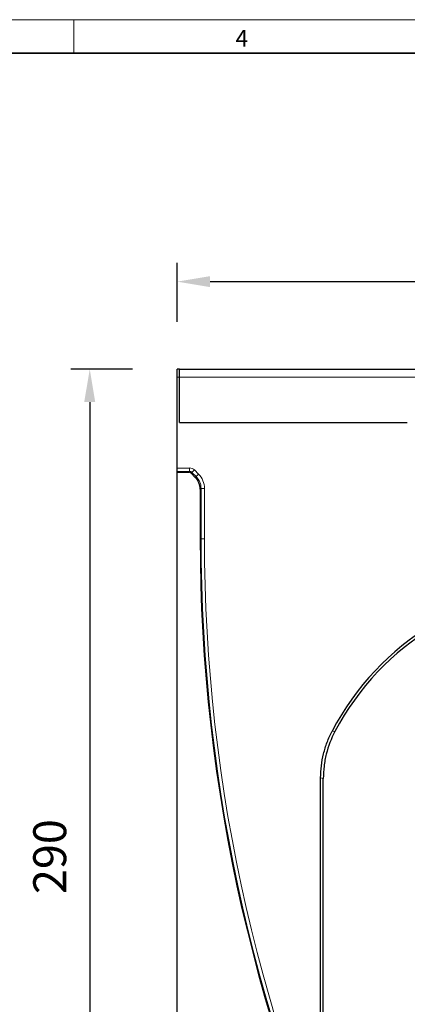
# Model space of a CAD drawing. Units: millimetres. Extents: x 30 to 840, y 0 to 584.
# Drawn here: x 304 to 419, y 291 to 584 of the extents above; entities that cross this region are included whole.
import ezdxf

# ---------------------------------------------------------------- set-up
doc = ezdxf.new("R2010")
doc.units = ezdxf.units.MM
doc.header["$LTSCALE"] = 2
doc.linetypes.add('SLD-Durchgehend', pattern=[0])
doc.layers.get('0').update_dxf_attribs({"color": 1})
for name, color, linetype in [('133559', 7, 'Continuous'), ('DIMENSION', 3, 'SLD-Durchgehend'), ('TANGENT_EDGES', 4, 'Continuous')]:
    doc.layers.add(name, color=color, linetype=linetype)
doc.styles.add('BEMSTIL', font='isocp3.shx', dxfattribs={"width": 0.8})
doc.styles.add('SLDTEXTSTYLE0', font='TXT', dxfattribs={"width": 0.605})
doc.dimstyles.new('BEMASS$0', dxfattribs={"dimscale": 10, "dimtxt": 3.5, "dimasz": 3.5, "dimexe": 2, "dimexo": 0, "dimgap": 1, "dimtad": 1, "dimdec": 1, "dimtxsty": 'BEMSTIL', "dimcen": 3, "dimclrd": 3, "dimclre": 3, "dimclrt": 4, "dimadec": 0, "dimazin": 0, "dimtfac": 1, "dimtdec": 1, "dimtofl": 0, "dimtmove": 0, "dimatfit": 0, "dimfxl": 0, "dimtolj": 1, "dimlwd": -1, "dimlwe": -1, "dimarcsym": 0})

# ---------------------------------------------------------------- blocks, each defined once
blk = doc.blocks.new('*D5')
at = {"layer": 'DIMENSION', "color": 3}
for p, q in [((337.47, 480.09), (319.12, 480.09)), ((324.72, 470.29), (324.72, 199.89)), ((454.22, 190.09), (319.12, 190.09))]:
    blk.add_line(p, q, dxfattribs=at)
for points in [[(323.08, 470.29), (326.35, 470.29), (324.72, 480.09)], [(323.08, 199.89), (326.35, 199.89), (324.72, 190.09)]]:
    blk.add_solid(points, dxfattribs=at)
at = {"layer": 'DIMENSION', "color": 4, "insert": (307.91, 335.09), "char_height": 9.8, "attachment_point": 2, "rotation": 90, "style": 'BEMSTIL'}
blk.add_mtext('\\A1;290', dxfattribs=at)
blk = doc.blocks.new('*D7')
at = {"layer": 'DIMENSION', "color": 3}
for p, q in [((350.72, 494.09), (350.72, 511.69)), ((585.72, 494.09), (585.72, 511.69)), ((360.52, 506.09), (575.92, 506.09))]:
    blk.add_line(p, q, dxfattribs=at)
for points in [[(360.52, 507.72), (360.52, 504.46), (350.72, 506.09)], [(575.92, 507.72), (575.92, 504.46), (585.72, 506.09)]]:
    blk.add_solid(points, dxfattribs=at)
at = {"layer": 'DIMENSION', "color": 4, "insert": (468.22, 522.89), "char_height": 9.8, "attachment_point": 2, "style": 'BEMSTIL'}
blk.add_mtext('\\A1;235', dxfattribs=at)
blk = doc.blocks.new('1035924-M_F_FRONT VIEW')
at = {"layer": '133559', "linetype": 'SLD-Durchgehend', "lineweight": 25}
for p, q in [((3217.47, 474.13), (3216.72, 474.13)), ((3216.72, 471.73), (3216.72, 474.13)), ((3216.72, 444.7), (3216.72, 471.73)), ((3217.47, 471.73), (3217.47, 474.13)), ((3217.47, 474.13), (3450.97, 474.13)), ((3217.47, 458.27), (3217.47, 471.73)), ((3217.47, 458.27), (3285.22, 458.27)), ((3216.72, 443.7), (3216.72, 444.7)), ((3216.72, 443.44), (3216.72, 443.7)), ((3216.72, 149.13), (3216.72, 443.44)), ((3216.72, 443.44), (3220.17, 443.44)), ((3222.12, 441.9), (3220.87, 443.15)), ((3223.58, 438.37), (3223.58, 423.63)), ((3259.43, 273.48), (3259.43, 352.55)), ((3260.22, 273.62), (3260.22, 352.36))]:
    blk.add_line(p, q, dxfattribs=at)
for centre, radius, start, end in [((3715.24, 423.63), 491.66, 180, 205.831), ((3334.22, 329.12), 80.55, 27.6169, 152.3831), ((3334.22, 329.12), 79.76, 27.8384, 152.1616)]:
    blk.add_arc(centre, radius, start, end, dxfattribs=at)
for centre, major_axis, start_param, end_param in [((3220.16, 442.44), (-0.708, -0.708), 3.141935, 3.926648), ((3218.58, 438.36), (3.54, 3.54), 5.49813, 6.283528)]:
    blk.add_ellipse(centre, major_axis=major_axis, ratio=0.999315, start_param=start_param, end_param=end_param, dxfattribs=at)
for points in [[(3259.43, 352.55), (3259.43, 354.98), (3259.72, 357.36), (3260.44, 360.27), (3260.6, 360.85), (3260.96, 362), (3261.15, 362.57), (3261.79, 364.28), (3262.29, 365.38), (3262.85, 366.45)], [(3263.69, 366.36), (3262.55, 364.2), (3261.69, 361.94), (3260.96, 359.01), (3260.83, 358.42), (3260.61, 357.22), (3260.52, 356.62), (3260.29, 354.8), (3260.22, 353.58), (3260.22, 352.36)]]:
    blk.add_open_spline(points, degree=3, knots=[0, 0, 0, 0, 0.5, 0.5, 0.625, 0.625, 0.75, 0.75, 1, 1, 1, 1], dxfattribs=at)
at = {"layer": 'TANGENT_EDGES', "linetype": 'SLD-Durchgehend', "lineweight": 18}
for p, q in [((3216.72, 471.73), (3217.47, 471.73)), ((3217.47, 471.73), (3450.97, 471.73)), ((3217.47, 458.27), (3285.22, 458.27)), ((3216.72, 444.7), (3220.43, 444.7)), ((3220.43, 443.7), (3216.72, 443.7)), ((3220.17, 443.44), (3220.43, 443.7)), ((3220.43, 443.7), (3220.43, 444.7)), ((3221.13, 443.41), (3220.87, 443.15)), ((3221.13, 443.41), (3221.84, 444.12)), ((3222.38, 442.16), (3221.13, 443.41)), ((3221.84, 444.12), (3223.09, 442.87)), ((3222.38, 442.16), (3223.09, 442.87)), ((3222.12, 441.9), (3222.38, 442.16)), ((3223.84, 438.63), (3223.58, 438.37)), ((3223.84, 423.63), (3223.84, 438.63)), ((3223.84, 438.63), (3224.84, 438.63)), ((3224.84, 438.63), (3224.84, 423.63)), ((3223.58, 423.63), (3223.84, 423.63)), ((3223.84, 423.63), (3224.84, 423.63)), ((3262.85, 366.45), (3263.69, 366.36)), ((3260.22, 352.36), (3259.43, 352.55))]:
    blk.add_line(p, q, dxfattribs=at)
for radius in [491.39, 490.39]:
    blk.add_arc((3715.24, 423.63), radius, 180, 205.831, dxfattribs=at)
for centre, major_axis, ratio, start_param, end_param in [((3220.43, 442.7), (-1.42, -1.42), 0.999315, 3.141935, 3.926648), ((3220.43, 442.7), (0.709, 0.709), 0.997948, 0.000343, 0.785056), ((3218.84, 438.62), (4.25, 4.25), 0.999315, 5.49813, 6.283528), ((3218.84, 438.62), (3.54, 3.54), 0.999041, 5.49813, 6.283528)]:
    blk.add_ellipse(centre, major_axis=major_axis, ratio=ratio, start_param=start_param, end_param=end_param, dxfattribs=at)

msp = doc.modelspace()

# ---------------------------------------------------------------- linework, layer by layer
at = {"linetype": 'SLD-Durchgehend', "lineweight": 18}
for p, q in [((30, 584), (830, 584)), ((320, 584), (320, 574))]:
    msp.add_line(p, q, dxfattribs=at)
at = {"linetype": 'SLD-Durchgehend', "lineweight": 35}
msp.add_line((40, 574), (820, 574), dxfattribs=at)

# ---------------------------------------------------------------- block references
at = {"layer": '133559'}
msp.add_blockref('1035924-M_F_FRONT VIEW', (-2866, 5.96), dxfattribs=at)

# ---------------------------------------------------------------- texts
at = {"linetype": 'Continuous', "lineweight": 0, "insert": (369.97, 580.95), "char_height": 5, "attachment_point": 2, "style": 'SLDTEXTSTYLE0'}
msp.add_mtext('4', dxfattribs=at)

# ---------------------------------------------------------------- dimensions: what is measured, and where the dimension line sits
at = {"layer": 'DIMENSION'}
dim = msp.add_linear_dim(base=(585.72, 506.09), p1=(350.72, 480.09), p2=(585.72, 480.09), dimstyle='BEMASS$0', override={"dimscale": 7, "dimtxt": 1.4, "dimasz": 1.4, "dimexe": 0.8, "dimexo": 2, "dimtad": 3, "dimdec": 0, "dimdle": 1, "dimtofl": 1, "dimtfill": 1}, dxfattribs=at)
dim.commit()
dim.dimension.update_dxf_attribs({"geometry": '*D7', "text_midpoint": (468.22, 506.09), "dimtype": 160})
dim = msp.add_linear_dim(base=(324.72, 190.09), p1=(351.47, 480.09), p2=(468.22, 190.09), angle=90, dimstyle='BEMASS$0', override={"dimscale": 7, "dimtxt": 1.4, "dimasz": 1.4, "dimexe": 0.8, "dimexo": 2, "dimtad": 3, "dimdec": 0, "dimdle": 1, "dimtofl": 1, "dimtfill": 1}, dxfattribs=at)
dim.commit()
dim.dimension.update_dxf_attribs({"geometry": '*D5', "text_midpoint": (324.72, 335.09), "dimtype": 160})

doc.saveas('drawing.dxf')
